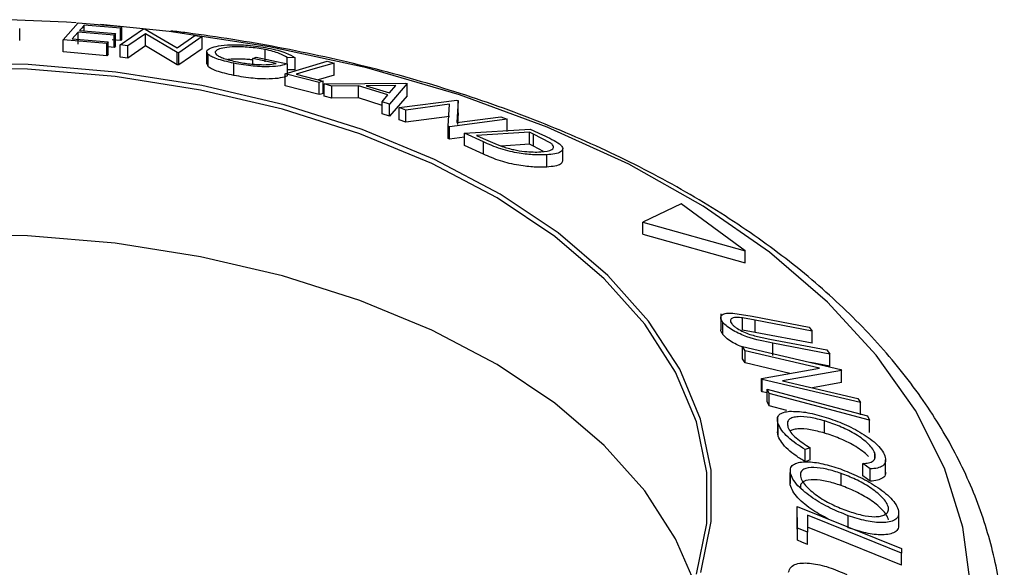
# Model space of a CAD drawing. Extents: x 5 to 292, y 5 to 205.
# Drawn here: x 231 to 235, y 127 to 129 of the extents above; entities that cross this region are included whole.
import ezdxf

# ---------------------------------------------------------------- set-up
doc = ezdxf.new("R2010")
doc.units = 0
doc.layers.get('0').update_dxf_attribs({"linetype": 'CONTINUOUS'})

msp = doc.modelspace()

# ---------------------------------------------------------------- linework, layer by layer
at = {"color": 7, "linetype": 'CONTINUOUS'}
for p, q in [((231.5204, 129.0125), (231.5704, 129.0693)), ((231.5704, 129.0693), (231.7174, 129.0567)), ((231.7125, 129.0511), (231.5911, 129.0617)), ((231.5911, 129.0426), (231.5911, 129.0617)), ((231.875, 129.0403), (231.6451, 129.0634)), ((231.3748, 129.0096), (231.3748, 129.0505)), ((231.6909, 129.0279), (231.5706, 129.0384)), ((231.5706, 128.9976), (231.5706, 129.0384)), ((231.5755, 129.0439), (231.6958, 129.0335)), ((231.6958, 129.0335), (231.6909, 129.0279)), ((231.6909, 128.9871), (231.6909, 129.0279)), ((231.6958, 128.9927), (231.6958, 129.0335)), ((231.7109, 128.9951), (231.7892, 129.0492)), ((231.7174, 129.0567), (231.7125, 129.0511)), ((231.7125, 129.0103), (231.7125, 129.0511)), ((231.7174, 129.0159), (231.7174, 129.0567)), ((231.796, 129.0328), (231.7368, 128.992)), ((231.7892, 129.0492), (231.7947, 129.0485)), ((231.7947, 129.0485), (231.9017, 128.9852)), ((231.796, 128.992), (231.796, 129.0328)), ((231.9024, 128.9697), (231.796, 129.0328)), ((231.9017, 128.9852), (231.9616, 129.0266)), ((231.9616, 129.0266), (231.9864, 129.023)), ((231.5204, 128.9716), (231.5204, 129.0125)), ((231.6664, 129), (231.5204, 129.0125)), ((231.551, 129.0161), (231.6713, 129.0056)), ((231.6713, 129.0056), (231.6664, 129)), ((231.6664, 128.9592), (231.6664, 129)), ((231.6713, 128.9648), (231.6713, 129.0056)), ((231.7125, 129.0103), (231.6842, 129.0128)), ((231.6958, 128.9927), (231.6909, 128.9871)), ((231.7368, 128.992), (231.7109, 128.9951)), ((231.7109, 128.9543), (231.7109, 128.9951)), ((231.7174, 129.0159), (231.7125, 129.0103)), ((231.796, 128.992), (231.7368, 128.9512)), ((231.7368, 128.9512), (231.7368, 128.992)), ((231.9024, 128.9289), (231.796, 128.992)), ((231.9864, 129.023), (231.908, 128.9689)), ((231.9864, 128.9821), (231.9864, 129.023)), ((231.6664, 128.9592), (231.5204, 128.9716)), ((231.6713, 128.9648), (231.6664, 128.9592)), ((231.6909, 128.9871), (231.6713, 128.9888)), ((231.9024, 128.9289), (231.9024, 128.9697)), ((231.908, 128.9689), (231.9024, 128.9697)), ((231.9864, 128.9821), (231.908, 128.9281)), ((231.908, 128.9281), (231.908, 128.9689)), ((232.0007, 128.9724), (232.0007, 128.9316)), ((232.0063, 128.9225), (232.0063, 128.9633)), ((232.1966, 128.939), (232.1966, 128.9798)), ((231.7368, 128.9512), (231.7109, 128.9543)), ((231.908, 128.9281), (231.9024, 128.9289)), ((232.0063, 128.9225), (232.0024, 128.9317)), ((232.0926, 128.893), (232.0926, 128.9338)), ((232.1559, 128.9498), (232.1667, 128.9544)), ((232.234, 128.9335), (232.1559, 128.9498)), ((232.1559, 128.9308), (232.1559, 128.9498)), ((232.1667, 128.9544), (232.2723, 128.9322)), ((232.2636, 128.8987), (232.4046, 128.9405)), ((232.2974, 128.9523), (232.2703, 128.9528)), ((232.2703, 128.9327), (232.2703, 128.9528)), ((232.2723, 128.8914), (232.2723, 128.9322)), ((232.2974, 128.9114), (232.2974, 128.9523)), ((232.4046, 128.9405), (232.4284, 128.9346)), ((232.4284, 128.8938), (232.4284, 128.9346)), ((232.3778, 128.8694), (232.2636, 128.8987)), ((232.2636, 128.8579), (232.2636, 128.8987)), ((232.2974, 128.9114), (232.2703, 128.912)), ((232.3009, 128.8969), (232.3914, 128.8735)), ((232.4284, 128.8938), (232.3745, 128.8778)), ((232.3778, 128.8286), (232.3778, 128.8694)), ((232.3914, 128.8326), (232.3914, 128.8735)), ((232.3944, 128.8648), (232.6668, 128.8675)), ((232.4198, 128.8574), (232.3944, 128.8648)), ((232.3944, 128.824), (232.3944, 128.8648)), ((232.6724, 128.8658), (232.6139, 128.7968)), ((232.6668, 128.8675), (232.6724, 128.8658)), ((232.6724, 128.825), (232.6724, 128.8658)), ((232.3778, 128.8286), (232.2636, 128.8579)), ((232.5096, 128.8583), (232.4198, 128.8574)), ((232.4198, 128.8166), (232.4198, 128.8574)), ((232.6078, 128.8279), (232.5096, 128.8583)), ((232.5096, 128.8175), (232.5096, 128.8583)), ((232.6346, 128.8593), (232.5358, 128.8586)), ((232.5358, 128.8586), (232.6137, 128.8344)), ((232.5894, 128.8048), (232.6078, 128.8279)), ((232.6137, 128.8344), (232.6346, 128.8593)), ((232.4198, 128.8166), (232.3944, 128.824)), ((232.5096, 128.8175), (232.4198, 128.8166)), ((232.5894, 128.7928), (232.5096, 128.8175)), ((232.5894, 128.764), (232.5894, 128.8048)), ((232.6139, 128.7968), (232.5894, 128.8048)), ((232.6724, 128.825), (232.6139, 128.756)), ((232.6139, 128.756), (232.6139, 128.7968)), ((232.6462, 128.7853), (232.8392, 128.8106)), ((232.8142, 128.7962), (232.6683, 128.7771)), ((232.8095, 128.7226), (232.8142, 128.7962)), ((232.8438, 128.8089), (232.8385, 128.735)), ((232.8392, 128.8106), (232.8438, 128.8089)), ((232.8438, 128.768), (232.8438, 128.8089)), ((232.6139, 128.756), (232.5894, 128.764)), ((232.6683, 128.7771), (232.6462, 128.7853)), ((232.6462, 128.7445), (232.6462, 128.7853)), ((232.6683, 128.7363), (232.6683, 128.7771)), ((232.8438, 128.768), (232.841, 128.7282)), ((232.6683, 128.7363), (232.6462, 128.7445)), ((232.8142, 128.7554), (232.6683, 128.7363)), ((233.0074, 128.746), (232.8144, 128.7207)), ((232.8385, 128.735), (232.9863, 128.7544)), ((232.9863, 128.7544), (233.0074, 128.746)), ((233.0074, 128.7052), (233.0074, 128.746)), ((232.8144, 128.7207), (232.8095, 128.7226)), ((232.8095, 128.6818), (232.8095, 128.7226)), ((232.8144, 128.6799), (232.8144, 128.7207)), ((232.8647, 128.6993), (233.0842, 128.7134)), ((232.9285, 128.6702), (232.8647, 128.6993)), ((232.8647, 128.6585), (232.8647, 128.6993)), ((233.0821, 128.7033), (232.9046, 128.692)), ((233.0963, 128.6968), (233.0821, 128.7033)), ((233.0821, 128.6625), (233.0821, 128.7033)), ((233.0842, 128.7134), (233.1258, 128.6945)), ((233.1519, 128.6676), (233.0963, 128.6968)), ((233.0963, 128.656), (233.0963, 128.6968)), ((232.8144, 128.6799), (232.8095, 128.6818)), ((232.8647, 128.6865), (232.8144, 128.6799)), ((232.9046, 128.692), (232.9278, 128.6814)), ((232.9285, 128.6294), (232.9285, 128.6702)), ((233.0821, 128.6625), (232.9871, 128.6564)), ((233.0963, 128.656), (233.0821, 128.6625)), ((232.9285, 128.6294), (232.8647, 128.6585)), ((233.1292, 128.6387), (233.0963, 128.656)), ((233.1937, 128.6063), (233.1937, 128.6471)), ((233.1406, 128.5861), (233.1406, 128.6269)), ((233.5904, 128.4628), (233.4616, 128.4016)), ((233.8045, 128.3056), (233.5904, 128.4628)), ((233.4616, 128.3608), (233.4616, 128.4016)), ((233.4616, 128.4016), (233.8045, 128.3056)), ((233.4616, 128.3608), (233.8045, 128.2648)), ((233.8045, 128.2648), (233.8045, 128.3056)), ((233.7229, 128.0939), (233.7229, 128.0411)), ((233.763, 128.0967), (233.8278, 128.0865)), ((233.8383, 128.0731), (233.7964, 128.0806)), ((233.7964, 128.0398), (233.7964, 128.0806)), ((233.8278, 128.0865), (234.0191, 128.0501)), ((234.0296, 128.0367), (233.8383, 128.0731)), ((233.8383, 128.0323), (233.8383, 128.0731)), ((233.7302, 128.0249), (233.7302, 128.0658)), ((233.8383, 128.0323), (233.7964, 128.0398)), ((234.0191, 128.0501), (234.0296, 128.0367)), ((234.0296, 127.9959), (234.0296, 128.0367)), ((233.8363, 128.0208), (233.887, 128.0099)), ((234.0296, 127.9959), (233.8383, 128.0323)), ((233.887, 128.0099), (234.0783, 127.9735)), ((233.8045, 127.9706), (233.7959, 127.9848)), ((233.7959, 127.9848), (234.1254, 127.9077)), ((233.7959, 127.944), (233.7959, 127.9848)), ((234.0535, 127.9123), (233.8045, 127.9706)), ((233.8045, 127.9298), (233.8045, 127.9706)), ((234.0888, 127.9596), (233.8975, 127.996)), ((233.8975, 127.9552), (233.8975, 127.996)), ((234.0783, 127.9735), (234.0888, 127.9596)), ((233.8045, 127.9298), (233.7959, 127.944)), ((234.0888, 127.9188), (234.0888, 127.9596)), ((233.9549, 127.8946), (233.8045, 127.9298)), ((233.8594, 127.8774), (234.0535, 127.9123)), ((234.1272, 127.9047), (233.9304, 127.8703)), ((234.0888, 127.9188), (234.0234, 127.9313)), ((234.1254, 127.9077), (234.1272, 127.9047)), ((234.1272, 127.8639), (234.1272, 127.9047)), ((233.8613, 127.8742), (233.8594, 127.8774)), ((233.8594, 127.8366), (233.8594, 127.8774)), ((234.1908, 127.797), (233.8613, 127.8742)), ((233.8613, 127.8333), (233.8613, 127.8742)), ((233.9304, 127.8703), (234.1826, 127.8112)), ((233.8852, 127.8273), (233.8784, 127.8417)), ((233.8784, 127.8009), (233.8784, 127.8417)), ((234.1272, 127.8639), (234.0302, 127.8469)), ((233.8613, 127.8333), (233.8594, 127.8366)), ((233.8784, 127.8293), (233.8613, 127.8333)), ((233.8852, 127.7865), (233.8852, 127.8273)), ((234.1826, 127.8112), (234.1908, 127.797)), ((233.8852, 127.7865), (233.8784, 127.8009)), ((233.944, 127.7709), (233.8852, 127.7865)), ((234.1908, 127.7562), (234.1908, 127.797)), ((233.9128, 127.7499), (233.9128, 127.6993)), ((234.2147, 127.7523), (234.2215, 127.7379)), ((233.9156, 127.6847), (233.9156, 127.7256)), ((234.0709, 127.6948), (234.0709, 127.7356)), ((234.2215, 127.6971), (234.2215, 127.7379)), ((233.9156, 127.6847), (233.9134, 127.6994)), ((234.0222, 127.6458), (234.0059, 127.64)), ((234.0059, 127.5991), (234.0059, 127.64)), ((234.0222, 127.605), (234.0222, 127.6458)), ((234.2396, 127.6117), (234.2396, 127.6285)), ((234.0222, 127.605), (234.0059, 127.5991)), ((234.2239, 127.5748), (234.1992, 127.5928)), ((234.1992, 127.552), (234.1992, 127.5928)), ((234.2239, 127.5339), (234.2239, 127.5748)), ((234.2755, 127.5542), (234.2755, 127.6053)), ((233.9559, 127.5664), (233.9559, 127.5256)), ((233.9561, 127.5213), (233.9561, 127.5621)), ((234.1262, 127.5191), (234.1262, 127.5599)), ((234.2239, 127.5339), (234.1992, 127.552)), ((233.9804, 127.3765), (233.9796, 127.4487)), ((233.9796, 127.4487), (234.3283, 127.3077)), ((233.9796, 127.4079), (233.9796, 127.4487)), ((234.0135, 127.4203), (234.0141, 127.3629)), ((234.1502, 127.3774), (234.1502, 127.4182)), ((234.3193, 127.3884), (234.3193, 127.4292)), ((233.9804, 127.3357), (233.9796, 127.4079)), ((233.9804, 127.3357), (233.9804, 127.3765)), ((234.0141, 127.3221), (234.0141, 127.3629)), ((234.3283, 127.3077), (234.3285, 127.2928)), ((234.3285, 127.252), (234.3285, 127.2928))]:
    msp.add_line(p, q, dxfattribs=at)
at = {"color": 7, "linetype": 'CONTINUOUS', "flags": 128}
for points in [[(231.5635, 129.0693), (231.5311, 129.0714), (231.3387, 129.0797)], [(231.5911, 129.0617), (231.5824, 129.0518), (231.5755, 129.0439)], [(231.5706, 129.0384), (231.5597, 129.0259), (231.551, 129.0161)], [(231.6973, 128.9045), (231.4026, 128.9298), (231.1048, 128.9348)], [(232.4284, 128.9346), (232.357, 128.9135), (232.3009, 128.8969)], [(231.6943, 128.8891), (231.4013, 128.9142), (231.1052, 128.9191)], [(233.6564, 127.2282), (233.6914, 127.399), (233.6912, 127.571), (233.6557, 127.7417), (233.5855, 127.9089), (233.4816, 128.0701), (233.3453, 128.223), (233.1787, 128.3656), (232.984, 128.4958), (232.7641, 128.6118), (232.5219, 128.7119), (232.2609, 128.7948), (231.9847, 128.8593), (231.6973, 128.9045)], [(233.6422, 127.2224), (233.677, 127.3922), (233.6767, 127.5632), (233.6415, 127.733), (233.5717, 127.8991), (233.4683, 128.0594), (233.3329, 128.2114), (233.1672, 128.3532), (232.9737, 128.4826), (232.755, 128.598), (232.5142, 128.6975), (232.2547, 128.78), (231.9801, 128.8441), (231.6943, 128.8891)], [(232.3914, 128.8735), (232.3838, 128.8712), (232.3778, 128.8694)], [(232.3914, 128.8326), (232.3838, 128.8304), (232.3778, 128.8286)], [(231.6943, 128.3307), (231.4013, 128.3558), (231.1052, 128.3607), (230.8102, 128.3454), (230.5204, 128.3101), (230.2399, 128.2552), (229.9726, 128.1815), (229.7222, 128.0901), (229.4924, 127.9823), (229.2862, 127.8595), (229.1066, 127.7235), (228.9562, 127.5762), (228.837, 127.4197), (228.7507, 127.2561), (228.7285, 127.1974)], [(233.634, 127.1974), (233.5717, 127.3408), (233.4683, 127.501), (233.3329, 127.6531), (233.1672, 127.7948), (232.9737, 127.9243), (232.755, 128.0396), (232.5142, 128.1392), (232.2547, 128.2216), (231.9801, 128.2858), (231.6943, 128.3307)], [(233.8784, 127.8417), (234.0667, 127.7916), (234.2147, 127.7523)], [(234.2215, 127.7379), (234.0331, 127.788), (233.8852, 127.8273)], [(234.3285, 127.2928), (234.1521, 127.3642), (234.0135, 127.4203)], [(234.0141, 127.3629), (233.9952, 127.3705), (233.9804, 127.3765)], [(234.3285, 127.252), (234.1521, 127.3234), (234.0135, 127.3794)], [(234.0141, 127.3221), (233.9952, 127.3297), (233.9804, 127.3357)]]:
    msp.add_lwpolyline(points, dxfattribs=at)
at = {"color": 8, "linetype": 'CONTINUOUS', "flags": 128}
msp.add_lwpolyline([(234.5609, 127.1791), (234.5343, 127.3795), (234.4721, 127.5772), (234.3751, 127.7701), (234.2442, 127.9563), (234.0808, 128.1338), (233.8867, 128.3005), (233.6639, 128.4549), (233.4148, 128.5953), (233.142, 128.7201), (232.8484, 128.828), (232.5372, 128.918), (232.2116, 128.989), (231.875, 129.0403), (231.875, 129.0403)], dxfattribs=at)
at = {"color": 7, "linetype": 'CONTINUOUS'}
for points, knots in [([(234.6646, 126.8573), (234.6687, 126.9166), (234.6777, 127.0433), (234.6525, 127.2373), (234.5982, 127.4361), (234.5126, 127.6301), (234.3973, 127.8181), (234.2525, 127.9985), (234.0793, 128.1699), (233.8791, 128.3305), (233.654, 128.4787), (233.4063, 128.6129), (233.1385, 128.7321), (232.8532, 128.8351), (232.553, 128.9213), (232.2463, 128.9887), (232.0198, 129.025), (231.8989, 129.04), (231.8807, 129.0423)], [0, 0, 0, 0, 0.056613, 0.120996, 0.185385, 0.250182, 0.315691, 0.382015, 0.44907, 0.51666, 0.584567, 0.652614, 0.720664, 0.788657, 0.856574, 0.924415, 0.98862, 1, 1, 1, 1]), ([(232.0137, 128.9849), (232.0217, 128.9875), (232.0376, 128.9926), (232.0729, 128.9958), (232.1084, 128.996), (232.1393, 128.9944), (232.1735, 128.9907), (232.1958, 128.9867), (232.207, 128.9847)], [0, 0, 0, 0, 0.250134, 0.49824, 0.623668, 0.749164, 0.874339, 1, 1, 1, 1]), ([(232.0063, 128.9633), (232.0032, 128.9675), (231.9969, 128.9759), (232.0081, 128.9819), (232.0137, 128.9849)], [0, 0, 0, 0, 0.499678, 1, 1, 1, 1]), ([(232.0926, 128.9338), (232.0816, 128.9362), (232.0596, 128.9408), (232.0335, 128.9487), (232.0155, 128.9564), (232.0094, 128.961), (232.0063, 128.9633)], [0, 0, 0, 0, 0.250377, 0.499984, 0.749428, 1, 1, 1, 1]), ([(232.0395, 128.9804), (232.0355, 128.9778), (232.0274, 128.9727), (232.0307, 128.9641), (232.0429, 128.9564), (232.058, 128.9503), (232.0782, 128.944), (232.0954, 128.9401), (232.104, 128.9382)], [0, 0, 0, 0, 0.250498, 0.498914, 0.624717, 0.750579, 0.87518, 1, 1, 1, 1]), ([(232.1966, 128.9798), (232.1877, 128.9814), (232.1698, 128.9845), (232.1426, 128.9873), (232.1175, 128.9888), (232.0881, 128.989), (232.0594, 128.9865), (232.0462, 128.9824), (232.0395, 128.9804)], [0, 0, 0, 0, 0.1242, 0.248644, 0.374962, 0.501187, 0.749476, 1, 1, 1, 1]), ([(232.2703, 128.9528), (232.263, 128.9573), (232.2521, 128.9641), (232.2239, 128.9735), (232.2057, 128.9777), (232.1966, 128.9798)], [0, 0, 0, 0, 0.498613, 0.749836, 1, 1, 1, 1]), ([(232.207, 128.9847), (232.2181, 128.9822), (232.2405, 128.9774), (232.2754, 128.9659), (232.2886, 128.9577), (232.2974, 128.9523)], [0, 0, 0, 0, 0.2503, 0.500361, 1, 1, 1, 1]), ([(232.1559, 128.9448), (232.1514, 128.9454), (232.1379, 128.9469), (232.1174, 128.9479), (232.0921, 128.9482), (232.0798, 128.9468), (232.0727, 128.946)], [0, 0, 0, 0, 0.129278, 0.388782, 0.649258, 1, 1, 1, 1]), ([(232.2723, 128.9322), (232.265, 128.9297), (232.2504, 128.9248), (232.2193, 128.9217), (232.1865, 128.9219), (232.1574, 128.9238), (232.1246, 128.928), (232.1033, 128.9319), (232.0926, 128.9338)], [0, 0, 0, 0, 0.250776, 0.499197, 0.624517, 0.749551, 0.874333, 1, 1, 1, 1]), ([(232.104, 128.9382), (232.1109, 128.9369), (232.1249, 128.9343), (232.1465, 128.9315), (232.1667, 128.9297), (232.1907, 128.9287), (232.2155, 128.9296), (232.2278, 128.9322), (232.234, 128.9335)], [0, 0, 0, 0, 0.125329, 0.250171, 0.375225, 0.500499, 0.74969, 1, 1, 1, 1]), ([(232.0926, 128.893), (232.0816, 128.8953), (232.0596, 128.9), (232.0335, 128.9079), (232.0155, 128.9155), (232.0094, 128.9202), (232.0063, 128.9225)], [0, 0, 0, 0, 0.250377, 0.499984, 0.749428, 1, 1, 1, 1]), ([(232.2723, 128.8914), (232.265, 128.8889), (232.2504, 128.8839), (232.2189, 128.8808), (232.1859, 128.8811), (232.1566, 128.883), (232.1244, 128.8872), (232.1032, 128.8911), (232.0926, 128.893)], [0, 0, 0, 0, 0.250582, 0.499578, 0.6317, 0.750107, 0.875241, 1, 1, 1, 1]), ([(232.9278, 128.6814), (232.9376, 128.6769), (232.9572, 128.6678), (232.9798, 128.6592), (232.9911, 128.6549)], [0, 0, 0, 0, 0.501971, 1, 1, 1, 1]), ([(233.1406, 128.6269), (233.1273, 128.6265), (233.1009, 128.6258), (233.0574, 128.6305), (233.0181, 128.6381), (232.9859, 128.6467), (232.9551, 128.6582), (232.9374, 128.6662), (232.9285, 128.6702)], [0, 0, 0, 0, 0.250047, 0.498559, 0.624544, 0.748897, 0.873522, 1, 1, 1, 1]), ([(233.12, 128.6367), (233.1351, 128.6385), (233.1578, 128.6411), (233.1641, 128.652), (233.1604, 128.6603), (233.1548, 128.6652), (233.1519, 128.6676)], [0, 0, 0, 0, 0.498935, 0.748919, 0.874696, 1, 1, 1, 1]), ([(233.1258, 128.6945), (233.137, 128.6893), (233.1593, 128.6789), (233.1752, 128.6686), (233.1831, 128.6634)], [0, 0, 0, 0, 0.502248, 1, 1, 1, 1]), ([(233.1831, 128.6634), (233.1861, 128.6605), (233.192, 128.6548), (233.1951, 128.6451), (233.1863, 128.6322), (233.1589, 128.629), (233.1406, 128.6269)], [0, 0, 0, 0, 0.1251184, 0.2498973, 0.5002762, 1, 1, 1, 1]), ([(233.1406, 128.5861), (233.1272, 128.5857), (233.1007, 128.5849), (233.0564, 128.5898), (233.0168, 128.5975), (232.9847, 128.6064), (232.9548, 128.6175), (232.9373, 128.6254), (232.9285, 128.6294)], [0, 0, 0, 0, 0.251081, 0.50051, 0.635228, 0.750959, 0.875711, 1, 1, 1, 1]), ([(232.9911, 128.6549), (232.9977, 128.6528), (233.0108, 128.6488), (233.0366, 128.6427), (233.0782, 128.6358), (233.1033, 128.6364), (233.12, 128.6367)], [0, 0, 0, 0, 0.126004, 0.251732, 0.501557, 1, 1, 1, 1]), ([(233.1934, 128.6063), (233.1919, 128.6025), (233.1874, 128.5908), (233.1595, 128.588), (233.1406, 128.5861)], [0, 0, 0, 0, 0.323646, 1, 1, 1, 1]), ([(233.7302, 128.0658), (233.7283, 128.0685), (233.7244, 128.074), (233.7217, 128.0836), (233.7262, 128.0924), (233.7412, 128.0973), (233.7557, 128.0969), (233.763, 128.0967)], [0, 0, 0, 0, 0.125263, 0.250078, 0.499845, 0.749673, 1, 1, 1, 1]), ([(233.7964, 128.0806), (233.7897, 128.0814), (233.7763, 128.0831), (233.7606, 128.0813), (233.7554, 128.0747), (233.7553, 128.0676), (233.7583, 128.0631), (233.7598, 128.0608)], [0, 0, 0, 0, 0.2497682, 0.4984076, 0.7479428, 0.8737176, 1, 1, 1, 1]), ([(233.7302, 128.0249), (233.7284, 128.0277), (233.7248, 128.0331), (233.7221, 128.0388), (233.7232, 128.0408), (233.7233, 128.041)], [0, 0, 0, 0, 0.463696, 0.925733, 1, 1, 1, 1]), ([(233.8975, 127.996), (233.8694, 128.0014), (233.8342, 128.0081), (233.7876, 128.0267), (233.7647, 128.038), (233.7435, 128.0517), (233.7347, 128.0611), (233.7302, 128.0658)], [0, 0, 0, 0, 0.498787, 0.624318, 0.749614, 0.87438, 1, 1, 1, 1]), ([(233.7598, 128.0608), (233.7617, 128.0587), (233.7654, 128.0544), (233.7769, 128.0458), (233.794, 128.036), (233.8156, 128.027), (233.8294, 128.0229), (233.8363, 128.0208)], [0, 0, 0, 0, 0.1253676, 0.2507686, 0.500274, 0.7495317, 1, 1, 1, 1]), ([(233.7959, 127.9829), (233.7932, 127.984), (233.7828, 127.9881), (233.7648, 127.9972), (233.7435, 128.0109), (233.7347, 128.0203), (233.7302, 128.0249)], [0, 0, 0, 0, 0.104151, 0.402978, 0.701273, 1, 1, 1, 1]), ([(233.9156, 127.7256), (233.9141, 127.7317), (233.911, 127.744), (233.918, 127.7572), (233.9328, 127.7653), (233.9468, 127.767), (233.9538, 127.7679)], [0, 0, 0, 0, 0.250551, 0.500437, 0.749718, 1, 1, 1, 1]), ([(234.0709, 127.7356), (234.0547, 127.7399), (234.0226, 127.7485), (233.9871, 127.751), (233.9643, 127.7475), (233.9512, 127.7412), (233.945, 127.7302), (233.9471, 127.7201), (233.9481, 127.715)], [0, 0, 0, 0, 0.250037, 0.497878, 0.623252, 0.748888, 0.874214, 1, 1, 1, 1]), ([(233.9538, 127.7679), (233.971, 127.7677), (234.0054, 127.7673), (234.0474, 127.7556), (234.0684, 127.7498)], [0, 0, 0, 0, 0.499587, 1, 1, 1, 1]), ([(234.0684, 127.7498), (234.0886, 127.7431), (234.1286, 127.7298), (234.1799, 127.7044), (234.2177, 127.6804), (234.2435, 127.6603), (234.2632, 127.6388), (234.2697, 127.6254), (234.273, 127.6187)], [0, 0, 0, 0, 0.250243, 0.498186, 0.623593, 0.749185, 0.874335, 1, 1, 1, 1]), ([(234.0059, 127.64), (233.9957, 127.6463), (233.9752, 127.6589), (233.9477, 127.6806), (233.926, 127.7039), (233.9191, 127.7183), (233.9156, 127.7256)], [0, 0, 0, 0, 0.249755, 0.498654, 0.748587, 1, 1, 1, 1]), ([(233.9481, 127.715), (233.9509, 127.7092), (233.9564, 127.6976), (233.981, 127.6724), (234.0057, 127.6564), (234.0222, 127.6458)], [0, 0, 0, 0, 0.250122, 0.500672, 1, 1, 1, 1]), ([(234.0709, 127.6948), (234.0547, 127.6991), (234.0224, 127.7078), (233.9868, 127.7101), (233.9646, 127.707), (233.9577, 127.7027), (233.9548, 127.7009)], [0, 0, 0, 0, 0.345688, 0.689291, 0.871727, 1, 1, 1, 1]), ([(234.2396, 127.6285), (234.2367, 127.634), (234.231, 127.645), (234.214, 127.6624), (234.1934, 127.6788), (234.1624, 127.6988), (234.1202, 127.7193), (234.0874, 127.7302), (234.0709, 127.7356)], [0, 0, 0, 0, 0.12388, 0.247594, 0.373227, 0.499462, 0.748564, 1, 1, 1, 1]), ([(234.0059, 127.5991), (233.9956, 127.6055), (233.975, 127.6181), (233.9476, 127.6399), (233.9259, 127.6632), (233.919, 127.6775), (233.9156, 127.6847)], [0, 0, 0, 0, 0.250699, 0.500743, 0.750218, 1, 1, 1, 1]), ([(234.2183, 127.6162), (234.2166, 127.618), (234.2095, 127.6257), (234.1927, 127.6384), (234.162, 127.6582), (234.1198, 127.6786), (234.0872, 127.6894), (234.0709, 127.6948)], [0, 0, 0, 0, 0.051507, 0.20989, 0.36885, 0.684824, 1, 1, 1, 1]), ([(234.1992, 127.5928), (234.2058, 127.5935), (234.219, 127.5947), (234.2344, 127.6009), (234.2423, 127.6124), (234.2405, 127.6231), (234.2396, 127.6285)], [0, 0, 0, 0, 0.249356, 0.498432, 0.748914, 1, 1, 1, 1]), ([(234.273, 127.6187), (234.2745, 127.6119), (234.2774, 127.5985), (234.2671, 127.5847), (234.2489, 127.5766), (234.2322, 127.5754), (234.2239, 127.5748)], [0, 0, 0, 0, 0.249623, 0.499518, 0.749214, 1, 1, 1, 1]), ([(233.9561, 127.5621), (233.9562, 127.5682), (233.9564, 127.5802), (233.9684, 127.592), (233.9878, 127.5977), (234.0187, 127.5997), (234.0642, 127.5938), (234.1038, 127.5812), (234.1237, 127.5749)], [0, 0, 0, 0, 0.125444, 0.250234, 0.375631, 0.501089, 0.749499, 1, 1, 1, 1]), ([(234.1262, 127.5599), (234.1101, 127.565), (234.0781, 127.5753), (234.0341, 127.5811), (234.0036, 127.5774), (233.9901, 127.5651), (233.9898, 127.5554), (233.9897, 127.5506)], [0, 0, 0, 0, 0.250688, 0.499892, 0.749668, 0.87476, 1, 1, 1, 1]), ([(234.1237, 127.5749), (234.1437, 127.567), (234.1838, 127.5514), (234.2333, 127.5237), (234.2695, 127.4982), (234.2935, 127.4771), (234.3121, 127.4545), (234.3167, 127.4407), (234.319, 127.4337)], [0, 0, 0, 0, 0.249534, 0.497522, 0.623039, 0.748425, 0.873885, 1, 1, 1, 1]), ([(234.1502, 127.4182), (234.13, 127.4262), (234.0898, 127.442), (234.0308, 127.4761), (233.9867, 127.5109), (233.9627, 127.5414), (233.9583, 127.5552), (233.9561, 127.5621)], [0, 0, 0, 0, 0.2507452, 0.4993416, 0.7495585, 0.8746023, 1, 1, 1, 1]), ([(233.9897, 127.5506), (233.9916, 127.5449), (233.9956, 127.5335), (234.0108, 127.515), (234.0296, 127.4973), (234.0586, 127.4758), (234.099, 127.4532), (234.1315, 127.4404), (234.1478, 127.434)], [0, 0, 0, 0, 0.126074, 0.251736, 0.376593, 0.502153, 0.751563, 1, 1, 1, 1]), ([(234.2853, 127.4451), (234.2833, 127.4508), (234.2793, 127.4621), (234.2637, 127.4803), (234.2446, 127.4975), (234.2153, 127.5185), (234.1749, 127.5408), (234.1424, 127.5535), (234.1262, 127.5599)], [0, 0, 0, 0, 0.126034, 0.251609, 0.376103, 0.501613, 0.751226, 1, 1, 1, 1]), ([(234.2744, 127.5645), (234.2747, 127.5625), (234.2761, 127.554), (234.2667, 127.5441), (234.249, 127.5357), (234.2323, 127.5345), (234.2239, 127.5339)], [0, 0, 0, 0, 0.0908125, 0.3935954, 0.6961369, 1, 1, 1, 1]), ([(234.0834, 127.4067), (234.0659, 127.4162), (234.0287, 127.4363), (233.9866, 127.4702), (233.9627, 127.5006), (233.9583, 127.5144), (233.9561, 127.5213)], [0, 0, 0, 0, 0.306847, 0.653031, 0.826363, 1, 1, 1, 1]), ([(234.1262, 127.5191), (234.1101, 127.5242), (234.0781, 127.5345), (234.0341, 127.5403), (234.0036, 127.5366), (233.9901, 127.5243), (233.9898, 127.5146), (233.9897, 127.5098)], [0, 0, 0, 0, 0.250688, 0.499892, 0.749668, 0.87476, 1, 1, 1, 1]), ([(234.2853, 127.4043), (234.2833, 127.4099), (234.2793, 127.4213), (234.2637, 127.4395), (234.2446, 127.4567), (234.2153, 127.4777), (234.1749, 127.5), (234.1424, 127.5127), (234.1262, 127.5191)], [0, 0, 0, 0, 0.126034, 0.251609, 0.376103, 0.501613, 0.751226, 1, 1, 1, 1]), ([(234.1478, 127.434), (234.1638, 127.4289), (234.1959, 127.4187), (234.2334, 127.4138), (234.2585, 127.416), (234.2738, 127.4214), (234.2846, 127.4305), (234.2851, 127.4402), (234.2853, 127.4451)], [0, 0, 0, 0, 0.249833, 0.499002, 0.624389, 0.749487, 0.875, 1, 1, 1, 1]), ([(234.319, 127.4337), (234.319, 127.4276), (234.3189, 127.4154), (234.3072, 127.4028), (234.2878, 127.3964), (234.2565, 127.3936), (234.2102, 127.3991), (234.1703, 127.4118), (234.1502, 127.4182)], [0, 0, 0, 0, 0.125412, 0.249919, 0.375159, 0.50077, 0.749256, 1, 1, 1, 1]), ([(234.319, 127.3929), (234.319, 127.3868), (234.3189, 127.3746), (234.3074, 127.3621), (234.2882, 127.3556), (234.2569, 127.3527), (234.21, 127.3584), (234.1702, 127.3711), (234.1502, 127.3774)], [0, 0, 0, 0, 0.1253758, 0.2502192, 0.3690226, 0.5011115, 0.7508922, 1, 1, 1, 1]), ([(233.9499, 127.2295), (233.9523, 127.2354), (233.9571, 127.2472), (233.9752, 127.2573), (233.9994, 127.2604), (234.0354, 127.2585), (234.085, 127.2471), (234.1252, 127.2296), (234.1454, 127.2209)], [0, 0, 0, 0, 0.125238, 0.24986, 0.375193, 0.500778, 0.749395, 1, 1, 1, 1])]:
    msp.add_open_spline(points, degree=3, knots=knots, dxfattribs=at)

doc.saveas('drawing.dxf')
